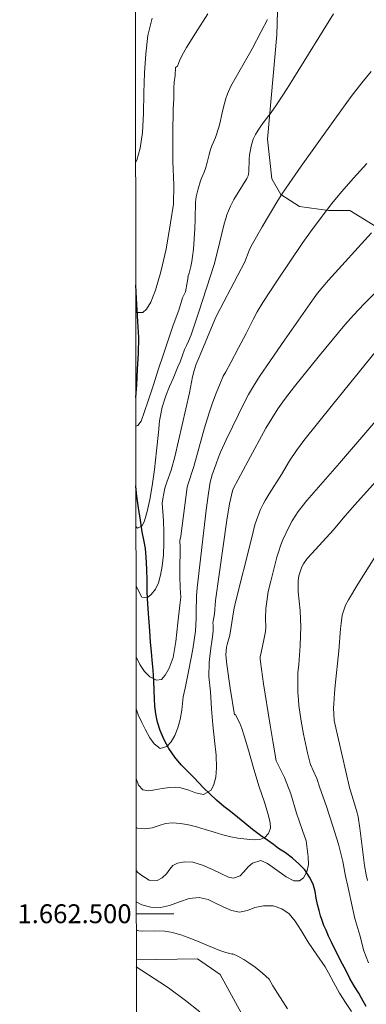
# Model space of a CAD drawing. Units: metres. Extents: x 290350 to 290865, y 1662157 to 1662722.
# Drawn here: x 290354 to 290391, y 1662490 to 1662595 of the extents above; entities that cross this region are included whole.
import ezdxf
from ezdxf.enums import TextEntityAlignment as Align

# ---------------------------------------------------------------- set-up
doc = ezdxf.new("R2010")
doc.units = ezdxf.units.M
doc.header["$MEASUREMENT"] = 0
for name, color, linetype, lineweight in [('Articulacao', 7, 'Continuous', 18), ('Coordenadas', 7, 'Continuous', 9), ('Malha_Coordenadas', 7, 'Continuous', 15), ('Rio_Perene', 5, 'Continuous', 25)]:
    doc.layers.add(name, color=color, linetype=linetype, lineweight=lineweight)
for name, color, linetype, lineweight, true_color in [('Curvas_Intermediarias', 7, 'Continuous', 9, 0x783c14), ('Curvas_Mestras', 7, 'Continuous', 20, 0x783c14), ('Vegetacao', 7, 'Orla8', 9, 0x00ff33)]:
    doc.layers.add(name, color=color, linetype=linetype, lineweight=lineweight, true_color=true_color)
doc.styles.add('Arial', font='arial.ttf', dxfattribs={"height": 1.5})
doc.styles.get("Standard").update_dxf_attribs({"font": 'arial.ttf'})
doc.linetypes.add('Orla8', pattern='A,6,-0.5,["V",Standard,S=1,R=0,X=-0.5,Y=-1],-0.5,6,-0.5,["V",Standard,S=1,R=0,X=-0.5,Y=-1],-0.5', length=14)

msp = doc.modelspace()

# ---------------------------------------------------------------- linework, layer by layer
at = {"layer": 'Articulacao', "flags": 128}
msp.add_lwpolyline([(290366.45, 1662716.73), (290848.13, 1662717.15), (290848.59, 1662162.87), (290366.93, 1662162.46), (290366.45, 1662716.73)], close=True, dxfattribs=at)
at = {"layer": 'Curvas_Intermediarias', "flags": 128}
for points, elevation in [([(290368.31, 1662595), (290367.85, 1662593.13), (290367.64, 1662591.19), (290367.52, 1662589.17), (290367.44, 1662587.05), (290367.4, 1662584.86), (290367.3, 1662582.84), (290367.04, 1662581.21), (290366.68, 1662579.93), (290366.57, 1662579.67)], 67), ([(290366.58, 1662563.88), (290366.68, 1662563.78), (290367.34, 1662563.75), (290367.72, 1662564.13), (290368.17, 1662564.88), (290368.69, 1662566.15), (290369.23, 1662568.07), (290369.8, 1662570.47), (290370.28, 1662573.28), (290370.58, 1662575.24), (290370.61, 1662577.31), (290370.53, 1662579.79), (290370.53, 1662582.7), (290370.56, 1662585.37), (290370.61, 1662586.42), (290370.61, 1662587.01), (290370.62, 1662587.55), (290370.67, 1662588.19), (290370.76, 1662588.89), (290370.81, 1662589.75), (290371.01, 1662589.9), (290371.22, 1662590.45), (290371.52, 1662591.06), (290371.96, 1662591.86), (290372.91, 1662593.38), (290374.24, 1662595.43)], 68), ([(290366.59, 1662551.71), (290366.8, 1662551.77), (290367.14, 1662552.24), (290367.49, 1662553.17), (290367.93, 1662554.52), (290368.45, 1662556.1), (290368.95, 1662557.68), (290369.51, 1662559.36), (290370.05, 1662560.95), (290370.56, 1662562.41), (290371.16, 1662564.03), (290371.56, 1662565.31), (290371.85, 1662565.95), (290372.03, 1662566.95), (290372.14, 1662567.54), (290372.11, 1662567.54), (290372.24, 1662567.93), (290372.42, 1662568.64), (290372.53, 1662569.17), (290372.62, 1662569.7), (290372.7, 1662570.5), (290372.85, 1662572.65), (290372.89, 1662573.69), (290372.93, 1662575.46), (290372.95, 1662575.75), (290372.99, 1662576.04), (290373.19, 1662576.89), (290373.45, 1662577.73), (290373.6, 1662578.1), (290373.86, 1662578.65), (290374, 1662579.03), (290374.17, 1662579.69), (290374.36, 1662580.51), (290374.5, 1662581.05), (290374.65, 1662581.43), (290375.03, 1662582.33), (290375.4, 1662583.42), (290375.5, 1662583.8), (290375.74, 1662584.93), (290375.86, 1662585.41), (290376.15, 1662586.45), (290376.32, 1662586.96), (290376.69, 1662587.76), (290378.93, 1662591.74), (290379.89, 1662593.56), (290380.55, 1662594.85)], 69), ([(290366.61, 1662534.73), (290367.22, 1662533.57), (290367.79, 1662533.51), (290368.23, 1662533.85), (290368.67, 1662534.42), (290368.99, 1662535.1), (290369.22, 1662535.91), (290369.39, 1662536.86), (290369.51, 1662538.06), (290369.56, 1662539.29), (290369.56, 1662540.54), (290369.52, 1662541.67), (290369.44, 1662542.63), (290369.37, 1662543.53), (290369.45, 1662543.99), (290369.68, 1662545.12), (290369.76, 1662545.45), (290369.87, 1662545.77), (290370.34, 1662547.06), (290370.74, 1662548.45), (290372.27, 1662555.26), (290372.61, 1662556.94), (290372.78, 1662557.61), (290373.01, 1662558.28), (290373.43, 1662559.26), (290374.97, 1662563.04), (290375.18, 1662563.5), (290378.15, 1662569.15), (290378.63, 1662570.33), (290378.8, 1662570.72), (290378.97, 1662571.05), (290380, 1662572.87), (290381.68, 1662575.63), (290382.1, 1662576.3), (290382.87, 1662577.44), (290384.14, 1662579.27), (290387.7, 1662584.27), (290389.46, 1662586.68), (290390.58, 1662588.13), (290391.57, 1662589.32)], 71), ([(290391.1, 1662579.56), (290389.7, 1662578.03), (290388.43, 1662576.56), (290387.4, 1662575.31), (290386.28, 1662573.85), (290385.13, 1662572.32), (290384.33, 1662571.2), (290381.5, 1662566.99), (290380.07, 1662564.82), (290379.48, 1662563.84), (290379.04, 1662563.04), (290378.29, 1662561.55), (290377.49, 1662560.01), (290376.68, 1662558.47), (290376.13, 1662557.49), (290375.87, 1662557), (290375.53, 1662556.24), (290375.12, 1662555.22), (290374.72, 1662554.18), (290374.37, 1662553.14), (290373.89, 1662551.52), (290372.73, 1662547.43), (290372.1, 1662545.49), (290372.05, 1662545.23), (290371.36, 1662540.05), (290371.26, 1662539.59), (290371.28, 1662538.84), (290371.3, 1662538.13), (290371.27, 1662537.1), (290371.27, 1662535.84), (290371.3, 1662534.58), (290371.37, 1662533.59), (290371.26, 1662532.72), (290371.06, 1662530.87), (290370.82, 1662528.89), (290370.56, 1662527.17), (290370.12, 1662526.05), (290369.72, 1662525.29), (290369.3, 1662524.83), (290368.79, 1662524.76), (290368.07, 1662525.13), (290367.5, 1662525.69), (290367.02, 1662526.42), (290366.61, 1662527.24)], 72), ([(290366.62, 1662521.73), (290366.85, 1662521.08), (290367.22, 1662520.3), (290367.62, 1662519.52), (290368.07, 1662518.67), (290368.54, 1662518.01), (290369.17, 1662517.51), (290369.88, 1662517.74), (290370.35, 1662518.25), (290370.72, 1662518.89), (290371.05, 1662519.71), (290371.31, 1662520.61), (290371.48, 1662521.58), (290371.63, 1662522.99), (290371.83, 1662523.92), (290372.22, 1662525.87), (290372.65, 1662528.06), (290372.91, 1662529.96), (290372.99, 1662531.3), (290372.99, 1662532.03), (290373.02, 1662533.67), (290373.1, 1662534.58), (290374.06, 1662542.79), (290374.31, 1662544.62), (290374.49, 1662545.78), (290374.71, 1662546.54), (290375.11, 1662547.73), (290375.36, 1662548.43), (290375.57, 1662548.95), (290376.22, 1662550.33), (290378.14, 1662554.27), (290378.56, 1662555.06), (290379.07, 1662555.94), (290379.73, 1662556.99), (290380.48, 1662558.11), (290382.36, 1662560.83), (290385.11, 1662564.72), (290385.89, 1662565.8), (290386.43, 1662566.48), (290387.03, 1662567.2), (290391.61, 1662572.23)], 73), ([(290392.43, 1662566.26), (290390.84, 1662564.68), (290389.69, 1662563.49), (290388.78, 1662562.45), (290386.1, 1662559.2), (290383.43, 1662555.92), (290382.38, 1662554.54), (290381.68, 1662553.55), (290381.02, 1662552.53), (290380.4, 1662551.51), (290378.51, 1662548.02), (290376.92, 1662545.05), (290376.85, 1662544.85), (290376.55, 1662543.46), (290376.24, 1662541.73), (290375.42, 1662535.97), (290375.05, 1662533.24), (290374.93, 1662531.8), (290374.81, 1662531.02), (290374.77, 1662530.82), (290374.79, 1662530.61), (290374.81, 1662530), (290374.72, 1662529.37), (290374.66, 1662528.86), (290374.56, 1662528.15), (290374.45, 1662527.28), (290374.37, 1662526.63), (290374.35, 1662525.15), (290374.5, 1662523.53), (290374.62, 1662521.75), (290374.77, 1662520.04), (290374.93, 1662518.39), (290375.13, 1662516.82), (290375.15, 1662515.49), (290375.07, 1662514.48), (290374.88, 1662513.72), (290374.58, 1662513.11), (290373.76, 1662512.65), (290372.94, 1662512.84), (290372.21, 1662513.11), (290371.38, 1662513.37), (290370.84, 1662513.41), (290370.18, 1662513.39), (290369.37, 1662513.29), (290368.59, 1662513.14), (290367.92, 1662513.02), (290367.33, 1662513.14), (290366.89, 1662513.63), (290366.62, 1662514.34)], 74), ([(290366.63, 1662504.57), (290366.82, 1662504.39), (290367.21, 1662504.07), (290367.99, 1662503.56), (290368.84, 1662503.54), (290369.38, 1662503.82), (290369.84, 1662504.25), (290370.19, 1662504.72), (290370.52, 1662505.1), (290371.03, 1662505.38), (290371.74, 1662505.51), (290372.64, 1662505.46), (290373.65, 1662505.17), (290374.72, 1662504.69), (290375.69, 1662504.22), (290376.44, 1662503.89), (290376.97, 1662503.76), (290377.65, 1662504.01), (290378.06, 1662504.44), (290378.51, 1662504.98), (290378.96, 1662505.35), (290379.86, 1662505.66), (290380.58, 1662505.34), (290381.55, 1662504.63), (290382.54, 1662503.9), (290383.36, 1662503.49), (290383.96, 1662503.48), (290384.39, 1662503.81), (290384.74, 1662504.43), (290384.93, 1662505.24), (290384.9, 1662506.05), (290384.78, 1662506.89), (290384.68, 1662507.75), (290384.29, 1662508.83), (290383.65, 1662510.67), (290383.04, 1662512.71), (290382.38, 1662514.45), (290381.81, 1662515.59), (290381.5, 1662516.22), (290381.13, 1662518.29), (290380.81, 1662520.2), (290380.16, 1662524.37), (290379.82, 1662526.73), (290379.79, 1662527.04), (290379.8, 1662527.24), (290379.88, 1662527.69), (290380.19, 1662529.04), (290380.35, 1662529.94), (290380.38, 1662530.39), (290380.34, 1662531.31), (290380.4, 1662532.38), (290380.48, 1662533.12), (290380.65, 1662534.17), (290380.91, 1662535.26), (290381.57, 1662537.83), (290381.73, 1662538.35), (290382, 1662539.13), (290382.2, 1662539.64), (290382.5, 1662540.34), (290382.83, 1662541.01), (290383.19, 1662541.66), (290383.81, 1662542.66), (290384.74, 1662543.84), (290388.21, 1662547.77), (290395.07, 1662555.76)], 76), ([(290396.27, 1662550.52), (290389.8, 1662543.34), (290388.59, 1662541.94), (290387.56, 1662540.7), (290384.9, 1662537.8), (290384.78, 1662537.66), (290384.4, 1662537.11), (290384.21, 1662536.79), (290384.06, 1662536.36), (290383.91, 1662535.84), (290383.83, 1662535.3), (290383.81, 1662535.04), (290383.81, 1662534.59), (290383.84, 1662534.14), (290384.02, 1662532.17), (290384.06, 1662531.28), (290384.09, 1662530.39), (290384.07, 1662529.5), (290384.03, 1662528.43), (290383.88, 1662526.44), (290383.8, 1662525.56), (290383.79, 1662525.18), (290383.79, 1662523.45), (290383.85, 1662522.67), (290383.91, 1662522.08), (290384.14, 1662520.41), (290384.39, 1662519.03), (290384.81, 1662517.06), (290385.13, 1662515.79), (290385.15, 1662515.76), (290385.42, 1662515.19), (290385.8, 1662514.33), (290386.14, 1662513.37), (290386.78, 1662511.49), (290387.51, 1662509.29), (290388.1, 1662507.37), (290388.55, 1662505.55), (290388.86, 1662504), (290389.09, 1662502.93), (290389.43, 1662501.45), (290389.85, 1662499.5), (290390.36, 1662497.74), (290390.8, 1662496.08), (290391.3, 1662494.8)], 77), ([(290391.17, 1662503.52), (290391.03, 1662504.11), (290390.88, 1662505.1), (290390.37, 1662509.07), (290390.19, 1662510.27), (290390.09, 1662510.69), (290389.92, 1662511.31), (290389.26, 1662513.39), (290387.7, 1662520.19), (290387.65, 1662520.5), (290387.6, 1662521.21), (290387.59, 1662521.8), (290387.61, 1662522.27), (290387.67, 1662523.38), (290387.74, 1662524.2), (290388.15, 1662527.89), (290388.31, 1662530.2), (290388.37, 1662530.79), (290388.51, 1662531.66), (290388.62, 1662532.09), (290388.85, 1662532.71), (290389.15, 1662533.29), (290390.15, 1662534.95), (290392.57, 1662538.79)], 78), ([(290389.47, 1662489.62), (290388.91, 1662490.49), (290388.22, 1662491.59), (290387.59, 1662492.74), (290387.03, 1662493.75), (290386.7, 1662494.38), (290385.79, 1662495.65), (290384.88, 1662496.99), (290384.13, 1662498.24), (290383.51, 1662499.21), (290382.87, 1662499.99), (290382.09, 1662500.52), (290381.17, 1662500.85), (290380.15, 1662500.85), (290379.24, 1662500.66), (290378.44, 1662500.36), (290377.6, 1662500.18), (290376.73, 1662500.33), (290375.87, 1662500.73), (290375.06, 1662501.11), (290374.27, 1662501.51), (290373.33, 1662501.73), (290372.26, 1662501.61), (290371.21, 1662501.26), (290370.18, 1662500.88), (290369.21, 1662500.67), (290368.18, 1662500.7), (290367.22, 1662500.95), (290366.64, 1662501.26)], 77), ([(290366.64, 1662498.29), (290366.9, 1662498.2), (290367.26, 1662498.17), (290368.55, 1662498.18), (290369.66, 1662498.14), (290370.3, 1662498.05), (290370.72, 1662497.95), (290371.35, 1662497.78), (290371.77, 1662497.64), (290372.79, 1662497.24), (290373.38, 1662496.99), (290374.29, 1662496.58), (290375.5, 1662496.11), (290376.16, 1662495.9), (290376.85, 1662495.72), (290376.87, 1662495.75), (290377.42, 1662495.51), (290378.07, 1662495.15), (290378.6, 1662494.8), (290379.27, 1662494.35), (290380.05, 1662493.71), (290380.73, 1662493.05), (290381.13, 1662492.35), (290382.7, 1662489.93)], 78), ([(290366.64, 1662494.38), (290369.13, 1662492.75), (290370.06, 1662492.13), (290371.88, 1662490.79), (290373.39, 1662489.6)], 79)]:
    msp.add_lwpolyline(points, dxfattribs=dict(at, elevation=elevation))
at = {"layer": 'Curvas_Mestras', "flags": 128}
for points, elevation in [([(290366.6, 1662541.08), (290366.78, 1662540.9), (290367.27, 1662541.13), (290367.51, 1662541.67), (290367.8, 1662542.65), (290368.06, 1662543.92), (290368.31, 1662545.37), (290368.58, 1662547.12), (290368.8, 1662549.1), (290369, 1662551.05), (290369.12, 1662552.27), (290369.4, 1662553.72), (290369.77, 1662554.93), (290370.17, 1662555.92), (290370.55, 1662556.78), (290370.83, 1662557.47), (290371.06, 1662557.99), (290371.3, 1662558.55), (290371.52, 1662559.13), (290371.74, 1662559.84), (290371.81, 1662560), (290371.97, 1662560.28), (290372.18, 1662560.72), (290372.46, 1662561.39), (290373.29, 1662563.85), (290374.89, 1662568.86), (290375.27, 1662570.22), (290375.98, 1662573.17), (290376.14, 1662573.75), (290376.26, 1662574.12), (290376.43, 1662574.55), (290376.65, 1662575.03), (290377.01, 1662575.74), (290377.46, 1662576.49), (290378.38, 1662577.97), (290378.46, 1662578.12), (290378.5, 1662578.25), (290378.55, 1662578.46), (290378.57, 1662578.67), (290378.63, 1662580.04), (290378.66, 1662580.44), (290378.83, 1662581.4), (290378.97, 1662581.91), (290379.06, 1662582.15), (290379.29, 1662582.63), (290379.57, 1662583.09), (290379.87, 1662583.54), (290380.22, 1662584.02), (290380.94, 1662584.97), (290381.51, 1662585.78), (290382.66, 1662587.54), (290383.36, 1662588.64), (290387.58, 1662595.44)], 70), ([(290366.63, 1662509.14), (290366.76, 1662509.08), (290367.53, 1662508.99), (290368.33, 1662509.11), (290369.05, 1662509.37), (290369.75, 1662509.58), (290370.47, 1662509.64), (290371.32, 1662509.56), (290372.18, 1662509.43), (290373.03, 1662509.22), (290373.95, 1662508.95), (290374.92, 1662508.67), (290375.84, 1662508.37), (290376.68, 1662508.16), (290377.42, 1662508.03), (290378.07, 1662507.93), (290378.68, 1662507.86), (290379.23, 1662507.83), (290379.75, 1662507.87), (290380.27, 1662508.07), (290380.69, 1662508.51), (290380.89, 1662509.06), (290380.84, 1662509.68), (290380.61, 1662510.62), (290380.24, 1662511.82), (290379.68, 1662513.47), (290379.1, 1662515.34), (290378.56, 1662517.35), (290378.08, 1662518.86), (290377.85, 1662519.63), (290377.63, 1662520.22), (290377.4, 1662520.68), (290377.16, 1662521.13), (290377.06, 1662521.11), (290376.61, 1662523.91), (290376.26, 1662526.45), (290376.13, 1662527.45), (290376.22, 1662528.26), (290376.28, 1662528.56), (290376.58, 1662529.56), (290377.01, 1662532.23), (290377.14, 1662532.91), (290378.86, 1662539.75), (290379.24, 1662541.24), (290379.42, 1662541.84), (290379.65, 1662542.43), (290379.84, 1662542.86), (290380.11, 1662543.43), (290380.33, 1662543.84), (290380.75, 1662544.53), (290382.04, 1662546.59), (290382.9, 1662548.05), (290383.63, 1662549.13), (290384.44, 1662550.19), (290387.46, 1662553.98), (290392.14, 1662559.72)], 75)]:
    msp.add_lwpolyline(points, dxfattribs=dict(at, elevation=elevation))
at = {"layer": 'Malha_Coordenadas', "flags": 128}
msp.add_lwpolyline([(290366.64, 1662500), (290370.64, 1662500)], dxfattribs=at)
at = {"layer": 'Rio_Perene', "flags": 128}
for points in [[(290366.59, 1662554.74), (290366.69, 1662556.08), (290366.77, 1662557.77), (290366.87, 1662559.43), (290366.9, 1662561.13), (290366.81, 1662562.83), (290366.74, 1662564.01), (290366.66, 1662565.25), (290366.58, 1662566.65)], [(290391.04, 1662490.15), (290390.56, 1662491.04), (290390.28, 1662491.59), (290389.82, 1662492.29), (290389.32, 1662493.15), (290388.83, 1662494.07), (290388.4, 1662494.89), (290388.02, 1662495.64), (290387.69, 1662496.33), (290387.37, 1662496.99), (290387.06, 1662497.64), (290386.79, 1662498.25), (290386.56, 1662498.77), (290386.37, 1662499.27), (290386.21, 1662499.77), (290386.04, 1662500.35), (290385.87, 1662500.99), (290385.75, 1662501.67), (290385.62, 1662502.35), (290385.4, 1662503.13), (290385.04, 1662503.89), (290384.52, 1662504.64), (290383.9, 1662505.31), (290383.21, 1662505.91), (290382.47, 1662506.46), (290381.75, 1662506.93), (290381.22, 1662507.33), (290380.59, 1662507.77), (290379.83, 1662508.29), (290378.98, 1662508.92), (290378.16, 1662509.6), (290377.37, 1662510.26), (290376.64, 1662510.83), (290375.92, 1662511.39), (290375.14, 1662512.06), (290374.44, 1662512.72), (290373.79, 1662513.36), (290373.2, 1662513.96), (290372.86, 1662514.33), (290372.14, 1662515.06), (290371.41, 1662515.79), (290370.72, 1662516.59), (290370.08, 1662517.51), (290369.6, 1662518.46), (290369.19, 1662519.42), (290368.89, 1662520.33), (290368.7, 1662521.21), (290368.61, 1662522), (290368.57, 1662522.78), (290368.54, 1662523.69), (290368.51, 1662524.69), (290368.43, 1662525.84), (290368.33, 1662526.92), (290368.25, 1662527.78), (290368.15, 1662528.8), (290368.08, 1662530.01), (290367.97, 1662531.38), (290367.86, 1662532.82), (290367.81, 1662534.13), (290367.78, 1662535.32), (290367.75, 1662536.57), (290367.68, 1662537.81), (290367.6, 1662538.72), (290367.47, 1662539.47), (290367.27, 1662540.5), (290367.08, 1662541.73), (290366.87, 1662543.06), (290366.71, 1662544.27), (290366.6, 1662545.31), (290366.6, 1662545.37)]]:
    msp.add_lwpolyline(points, dxfattribs=at)
at = {"layer": 'Vegetacao', "flags": 128}
for points in [[(290381.81, 1662602.08), (290381.81, 1662602.08), (290381.82, 1662602.06), (290381.55, 1662593.23), (290380.58, 1662582.15), (290381.01, 1662577.95), (290381.99, 1662576.27), (290383.96, 1662575.01), (290387.04, 1662574.59), (290389.29, 1662574.59), (290392.23, 1662572.78), (290395.32, 1662570.12), (290398.41, 1662567.88), (290401.77, 1662567.04), (290404.29, 1662566.63), (290408.08, 1662567.75), (290409.2, 1662569.3), (290409.05, 1662572.24), (290407.92, 1662576.3), (290405.25, 1662582.05), (290400.62, 1662590.03), (290397.24, 1662599.84), (290395.03, 1662604.62)], [(290385.11, 1662369.14), (290385.41, 1662371.63), (290388.41, 1662376.09), (290395.09, 1662380.95), (290395.67, 1662382.31), (290395.77, 1662384.05), (290394.6, 1662387.74), (290387.5, 1662403.62), (290385.06, 1662410.79), (290383.6, 1662419.13), (290383.96, 1662432.8), (290386.67, 1662440.94), (290388.11, 1662448.02), (290387.91, 1662455.2), (290385.67, 1662460.23), (290382.17, 1662467.6), (290380.13, 1662473.31), (290378.77, 1662480.53), (290377.77, 1662489.49), (290375.53, 1662493.56), (290373.14, 1662495.23), (290366.64, 1662495.12)]]:
    msp.add_lwpolyline(points, dxfattribs=at)

# ---------------------------------------------------------------- texts
at = {"layer": 'Coordenadas', "style": 'Arial'}
msp.add_text('1.662.500', height=2, dxfattribs=at).set_placement((290366.14, 1662500), align=Align.MIDDLE_RIGHT)

doc.saveas('drawing.dxf')
